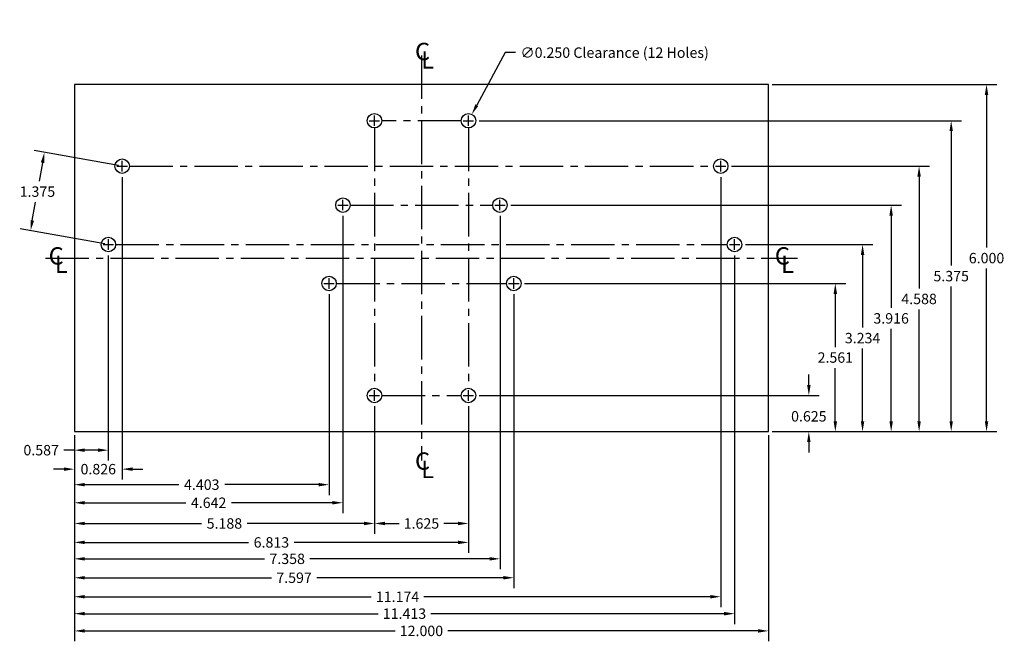
# Model space of a CAD drawing. Units: inches. Extents: x -6.9 to 10.1, y -6.6 to 4.1.
import ezdxf

# ---------------------------------------------------------------- set-up
doc = ezdxf.new("R2010")
doc.units = ezdxf.units.IN
doc.header["$MEASUREMENT"] = 0
doc.linetypes.add('CENTER2', pattern=[1.125, 0.75, -0.125, 0.125, -0.125])
for name, color, linetype in [('Insulator Plate', 6, 'Continuous'), ('Insulator Plate Center', 3, 'CENTER2'), ('Insulator Plate DimTxt', 5, 'Continuous')]:
    doc.layers.add(name, color=color, linetype=linetype)
doc.styles.get("Standard").update_dxf_attribs({"font": 'arial.ttf'})
doc.dimstyles.get("Standard").update_dxf_attribs({"dimtxt": 0.18, "dimasz": 0.18, "dimexe": 0.18, "dimexo": 0.0625, "dimgap": 0.09, "dimtad": 0, "dimtih": 1, "dimtoh": 1, "dimdec": 6, "dimzin": 0, "dimdsep": 46, "dimlunit": 4, "dimtxsty": 'Standard', "dimcen": 0.09, "dimadec": 0, "dimazin": 0, "dimtfac": 1, "dimtdec": 6, "dimtofl": 0, "dimtmove": 0, "dimatfit": 3, "dimfxl": 1, "dimtolj": 1, "dimtzin": 0, "dimarcsym": 0})

# ---------------------------------------------------------------- blocks, each defined once
blk = doc.blocks.new('*D0')
at = {"layer": 'Defpoints', "color": 0}
for p in [(0.938, -2.353), (6, -2.978), (6.697, -2.978)]:
    blk.add_point(p, dxfattribs=at)
at = {"layer": 'Insulator Plate DimTxt', "color": 0, "lineweight": -2}
for p, q in [((6.697, -2.173), (6.697, -1.993)), ((1, -2.353), (6.877, -2.353)), ((6.062, -2.978), (6.877, -2.978)), ((6.697, -3.158), (6.697, -3.338))]:
    blk.add_line(p, q, dxfattribs=at)
at = {"layer": 'Insulator Plate DimTxt', "color": 0}
for points in [[(6.667, -2.173), (6.727, -2.173), (6.697, -2.353)], [(6.667, -3.158), (6.727, -3.158), (6.697, -2.978)]]:
    blk.add_solid(points, dxfattribs=at)
at = {"layer": 'Insulator Plate DimTxt', "color": 0, "insert": (6.697, -2.713), "char_height": 0.18, "attachment_point": 5}
blk.add_mtext('\\A1;0.625', dxfattribs=at)
blk = doc.blocks.new('*D1')
at = {"layer": 'Defpoints', "color": 0}
for p in [(1.722, -0.417), (6, -2.978), (7.155, -2.978)]:
    blk.add_point(p, dxfattribs=at)
at = {"layer": 'Insulator Plate DimTxt', "color": 0, "lineweight": -2}
for p, q in [((1.784, -0.417), (7.335, -0.417)), ((7.155, -0.597), (7.155, -1.515)), ((7.155, -2.798), (7.155, -1.879)), ((6.062, -2.978), (7.335, -2.978))]:
    blk.add_line(p, q, dxfattribs=at)
at = {"layer": 'Insulator Plate DimTxt', "color": 0}
for points in [[(7.125, -0.597), (7.185, -0.597), (7.155, -0.417)], [(7.125, -2.798), (7.185, -2.798), (7.155, -2.978)]]:
    blk.add_solid(points, dxfattribs=at)
at = {"layer": 'Insulator Plate DimTxt', "color": 0, "insert": (7.155, -1.697), "char_height": 0.18, "attachment_point": 5}
blk.add_mtext('\\A1;2.561', dxfattribs=at)
blk = doc.blocks.new('*D2')
at = {"layer": 'Defpoints', "color": 0}
for p in [(5.538, 0.256), (6, -2.978), (7.626, -2.978)]:
    blk.add_point(p, dxfattribs=at)
at = {"layer": 'Insulator Plate DimTxt', "color": 0, "lineweight": -2}
for p, q in [((5.6, 0.256), (7.806, 0.256)), ((7.626, 0.076), (7.626, -1.179)), ((7.626, -2.798), (7.626, -1.543)), ((6.062, -2.978), (7.806, -2.978))]:
    blk.add_line(p, q, dxfattribs=at)
at = {"layer": 'Insulator Plate DimTxt', "color": 0}
for points in [[(7.596, 0.076), (7.656, 0.076), (7.626, 0.256)], [(7.596, -2.798), (7.656, -2.798), (7.626, -2.978)]]:
    blk.add_solid(points, dxfattribs=at)
at = {"layer": 'Insulator Plate DimTxt', "color": 0, "insert": (7.626, -1.361), "char_height": 0.18, "attachment_point": 5}
blk.add_mtext('\\A1;3.234', dxfattribs=at)
blk = doc.blocks.new('*D3')
at = {"layer": 'Defpoints', "color": 0}
for p in [(1.483, 0.938), (6, -2.978), (8.12, -2.978)]:
    blk.add_point(p, dxfattribs=at)
at = {"layer": 'Insulator Plate DimTxt', "color": 0, "lineweight": -2}
for p, q in [((1.545, 0.938), (8.3, 0.938)), ((8.12, 0.758), (8.12, -0.838)), ((8.12, -2.798), (8.12, -1.202)), ((6.062, -2.978), (8.3, -2.978))]:
    blk.add_line(p, q, dxfattribs=at)
at = {"layer": 'Insulator Plate DimTxt', "color": 0}
for points in [[(8.09, 0.758), (8.15, 0.758), (8.12, 0.938)], [(8.09, -2.798), (8.15, -2.798), (8.12, -2.978)]]:
    blk.add_solid(points, dxfattribs=at)
at = {"layer": 'Insulator Plate DimTxt', "color": 0, "insert": (8.12, -1.02), "char_height": 0.18, "attachment_point": 5}
blk.add_mtext('\\A1;3.916', dxfattribs=at)
blk = doc.blocks.new('*D4')
at = {"layer": 'Defpoints', "color": 0}
for p in [(5.299, 1.61), (6, -2.978), (8.603, -2.978)]:
    blk.add_point(p, dxfattribs=at)
at = {"layer": 'Insulator Plate DimTxt', "color": 0, "lineweight": -2}
for p, q in [((5.361, 1.61), (8.783, 1.61)), ((8.603, 1.43), (8.603, -0.502)), ((8.603, -2.798), (8.603, -0.866)), ((6.062, -2.978), (8.783, -2.978))]:
    blk.add_line(p, q, dxfattribs=at)
at = {"layer": 'Insulator Plate DimTxt', "color": 0}
for points in [[(8.573, 1.43), (8.633, 1.43), (8.603, 1.61)], [(8.573, -2.798), (8.633, -2.798), (8.603, -2.978)]]:
    blk.add_solid(points, dxfattribs=at)
at = {"layer": 'Insulator Plate DimTxt', "color": 0, "insert": (8.603, -0.684), "char_height": 0.18, "attachment_point": 5}
blk.add_mtext('\\A1;4.588', dxfattribs=at)
blk = doc.blocks.new('*D5')
at = {"layer": 'Defpoints', "color": 0}
for p in [(0.937, 2.397), (6, -2.978), (9.158, -2.978)]:
    blk.add_point(p, dxfattribs=at)
at = {"layer": 'Insulator Plate DimTxt', "color": 0, "lineweight": -2}
for p, q in [((1, 2.397), (9.338, 2.397)), ((9.158, 2.217), (9.158, -0.109)), ((9.158, -2.798), (9.158, -0.472)), ((6.062, -2.978), (9.338, -2.978))]:
    blk.add_line(p, q, dxfattribs=at)
at = {"layer": 'Insulator Plate DimTxt', "color": 0}
for points in [[(9.128, 2.217), (9.188, 2.217), (9.158, 2.397)], [(9.128, -2.798), (9.188, -2.798), (9.158, -2.978)]]:
    blk.add_solid(points, dxfattribs=at)
at = {"layer": 'Insulator Plate DimTxt', "color": 0, "insert": (9.158, -0.29), "char_height": 0.18, "attachment_point": 5}
blk.add_mtext('\\A1;5.375', dxfattribs=at)
blk = doc.blocks.new('*D6')
at = {"layer": 'Defpoints', "color": 0}
for p in [(-5.413, 0.131), (-6, -2.978), (-6, -3.298)]:
    blk.add_point(p, dxfattribs=at)
at = {"layer": 'Insulator Plate DimTxt', "color": 0, "lineweight": -2}
for p, q in [((-5.413, 0.069), (-5.413, -3.478)), ((-6, -3.04), (-6, -3.478)), ((-6, -3.298), (-6.18, -3.298)), ((-5.593, -3.298), (-5.82, -3.298))]:
    blk.add_line(p, q, dxfattribs=at)
at = {"layer": 'Insulator Plate DimTxt', "color": 0}
for points in [[(-5.82, -3.268), (-5.82, -3.328), (-6, -3.298)], [(-5.593, -3.268), (-5.593, -3.328), (-5.413, -3.298)]]:
    blk.add_solid(points, dxfattribs=at)
at = {"layer": 'Insulator Plate DimTxt', "color": 0, "insert": (-6.574, -3.298), "char_height": 0.18, "attachment_point": 5}
blk.add_mtext('\\A1;0.587', dxfattribs=at)
blk = doc.blocks.new('*D7')
at = {"layer": 'Defpoints', "color": 0}
for p in [(-5.174, 1.485), (-6, -2.978), (-6, -3.626)]:
    blk.add_point(p, dxfattribs=at)
at = {"layer": 'Insulator Plate DimTxt', "color": 0, "lineweight": -2}
for p, q in [((-5.174, 1.423), (-5.174, -3.806)), ((-6, -3.04), (-6, -3.806)), ((-6.18, -3.626), (-6.36, -3.626)), ((-4.994, -3.626), (-4.814, -3.626))]:
    blk.add_line(p, q, dxfattribs=at)
at = {"layer": 'Insulator Plate DimTxt', "color": 0}
for points in [[(-6.18, -3.596), (-6.18, -3.656), (-6, -3.626)], [(-4.994, -3.596), (-4.994, -3.656), (-5.174, -3.626)]]:
    blk.add_solid(points, dxfattribs=at)
at = {"layer": 'Insulator Plate DimTxt', "color": 0, "insert": (-5.587, -3.626), "char_height": 0.18, "attachment_point": 5}
blk.add_mtext('\\A1;0.826', dxfattribs=at)
blk = doc.blocks.new('*D8')
at = {"layer": 'Defpoints', "color": 0}
for p in [(-1.597, -0.542), (-6, -3.04), (-6, -3.894)]:
    blk.add_point(p, dxfattribs=at)
at = {"layer": 'Insulator Plate DimTxt', "color": 0, "lineweight": -2}
for p, q in [((-1.597, -0.604), (-1.597, -4.074)), ((-6, -3.103), (-6, -4.074)), ((-5.82, -3.894), (-4.196, -3.894)), ((-1.777, -3.894), (-3.401, -3.894))]:
    blk.add_line(p, q, dxfattribs=at)
at = {"layer": 'Insulator Plate DimTxt', "color": 0}
for points in [[(-5.82, -3.864), (-5.82, -3.924), (-6, -3.894)], [(-1.777, -3.864), (-1.777, -3.924), (-1.597, -3.894)]]:
    blk.add_solid(points, dxfattribs=at)
at = {"layer": 'Insulator Plate DimTxt', "color": 0, "insert": (-3.798, -3.894), "char_height": 0.18, "attachment_point": 5}
blk.add_mtext('\\A1;4.403', dxfattribs=at)
blk = doc.blocks.new('*D9')
at = {"layer": 'Defpoints', "color": 0}
for p in [(-1.358, 0.813), (-6, -2.978), (-6, -4.207)]:
    blk.add_point(p, dxfattribs=at)
at = {"layer": 'Insulator Plate DimTxt', "color": 0, "lineweight": -2}
for p, q in [((-1.358, 0.75), (-1.358, -4.387)), ((-6, -3.04), (-6, -4.387)), ((-5.82, -4.207), (-4.075, -4.207)), ((-1.538, -4.207), (-3.283, -4.207))]:
    blk.add_line(p, q, dxfattribs=at)
at = {"layer": 'Insulator Plate DimTxt', "color": 0}
for points in [[(-5.82, -4.177), (-5.82, -4.237), (-6, -4.207)], [(-1.538, -4.177), (-1.538, -4.237), (-1.358, -4.207)]]:
    blk.add_solid(points, dxfattribs=at)
at = {"layer": 'Insulator Plate DimTxt', "color": 0, "insert": (-3.679, -4.207), "char_height": 0.18, "attachment_point": 5}
blk.add_mtext('\\A1;4.642', dxfattribs=at)
blk = doc.blocks.new('*D10')
at = {"layer": 'Defpoints', "color": 0}
for p in [(-0.812, -2.478), (-6, -2.978), (-6, -4.565)]:
    blk.add_point(p, dxfattribs=at)
at = {"layer": 'Insulator Plate DimTxt', "color": 0, "lineweight": -2}
for p, q in [((-0.812, -2.54), (-0.812, -4.745)), ((-6, -3.04), (-6, -4.745)), ((-5.82, -4.565), (-3.8, -4.565)), ((-0.992, -4.565), (-3.012, -4.565))]:
    blk.add_line(p, q, dxfattribs=at)
at = {"layer": 'Insulator Plate DimTxt', "color": 0}
for points in [[(-5.82, -4.535), (-5.82, -4.595), (-6, -4.565)], [(-0.992, -4.535), (-0.992, -4.595), (-0.812, -4.565)]]:
    blk.add_solid(points, dxfattribs=at)
at = {"layer": 'Insulator Plate DimTxt', "color": 0, "insert": (-3.406, -4.565), "char_height": 0.18, "attachment_point": 5}
blk.add_mtext('\\A1;5.188', dxfattribs=at)
blk = doc.blocks.new('*D11')
at = {"layer": 'Defpoints', "color": 0}
for p in [(0.813, -2.478), (-6, -2.978), (-6, -4.892)]:
    blk.add_point(p, dxfattribs=at)
at = {"layer": 'Insulator Plate DimTxt', "color": 0, "lineweight": -2}
for p, q in [((0.813, -2.54), (0.813, -5.072)), ((-6, -3.04), (-6, -5.072)), ((-5.82, -4.892), (-2.988, -4.892)), ((0.633, -4.892), (-2.2, -4.892))]:
    blk.add_line(p, q, dxfattribs=at)
at = {"layer": 'Insulator Plate DimTxt', "color": 0}
for points in [[(-5.82, -4.862), (-5.82, -4.922), (-6, -4.892)], [(0.633, -4.862), (0.633, -4.922), (0.813, -4.892)]]:
    blk.add_solid(points, dxfattribs=at)
at = {"layer": 'Insulator Plate DimTxt', "color": 0, "insert": (-2.594, -4.892), "char_height": 0.18, "attachment_point": 5}
blk.add_mtext('\\A1;6.813', dxfattribs=at)
blk = doc.blocks.new('*D12')
at = {"layer": 'Defpoints', "color": 0}
for p in [(1.358, 0.813), (-6, -2.978), (-6, -5.176)]:
    blk.add_point(p, dxfattribs=at)
at = {"layer": 'Insulator Plate DimTxt', "color": 0, "lineweight": -2}
for p, q in [((1.358, 0.75), (1.358, -5.356)), ((-6, -3.04), (-6, -5.356)), ((-5.82, -5.176), (-2.714, -5.176)), ((1.178, -5.176), (-1.928, -5.176))]:
    blk.add_line(p, q, dxfattribs=at)
at = {"layer": 'Insulator Plate DimTxt', "color": 0}
for points in [[(-5.82, -5.146), (-5.82, -5.206), (-6, -5.176)], [(1.178, -5.146), (1.178, -5.206), (1.358, -5.176)]]:
    blk.add_solid(points, dxfattribs=at)
at = {"layer": 'Insulator Plate DimTxt', "color": 0, "insert": (-2.321, -5.176), "char_height": 0.18, "attachment_point": 5}
blk.add_mtext('\\A1;7.358', dxfattribs=at)
blk = doc.blocks.new('*D13')
at = {"layer": 'Defpoints', "color": 0}
for p in [(1.597, -0.542), (-6, -2.978), (-6, -5.503)]:
    blk.add_point(p, dxfattribs=at)
at = {"layer": 'Insulator Plate DimTxt', "color": 0, "lineweight": -2}
for p, q in [((1.597, -0.604), (1.597, -5.683)), ((-6, -3.04), (-6, -5.683)), ((-5.82, -5.503), (-2.595, -5.503)), ((1.417, -5.503), (-1.809, -5.503))]:
    blk.add_line(p, q, dxfattribs=at)
at = {"layer": 'Insulator Plate DimTxt', "color": 0}
for points in [[(-5.82, -5.473), (-5.82, -5.533), (-6, -5.503)], [(1.417, -5.473), (1.417, -5.533), (1.597, -5.503)]]:
    blk.add_solid(points, dxfattribs=at)
at = {"layer": 'Insulator Plate DimTxt', "color": 0, "insert": (-2.202, -5.503), "char_height": 0.18, "attachment_point": 5}
blk.add_mtext('\\A1;7.597', dxfattribs=at)
blk = doc.blocks.new('*D14')
at = {"layer": 'Defpoints', "color": 0}
for p in [(5.174, 1.485), (-6, -2.978), (-6, -5.831)]:
    blk.add_point(p, dxfattribs=at)
at = {"layer": 'Insulator Plate DimTxt', "color": 0, "lineweight": -2}
for p, q in [((5.174, 1.423), (5.174, -6.011)), ((-6, -3.04), (-6, -6.011)), ((-5.82, -5.831), (-0.868, -5.831)), ((4.994, -5.831), (0.042, -5.831))]:
    blk.add_line(p, q, dxfattribs=at)
at = {"layer": 'Insulator Plate DimTxt', "color": 0}
for points in [[(-5.82, -5.801), (-5.82, -5.861), (-6, -5.831)], [(4.994, -5.801), (4.994, -5.861), (5.174, -5.831)]]:
    blk.add_solid(points, dxfattribs=at)
at = {"layer": 'Insulator Plate DimTxt', "color": 0, "insert": (-0.413, -5.831), "char_height": 0.18, "attachment_point": 5}
blk.add_mtext('\\A1;11.174', dxfattribs=at)
blk = doc.blocks.new('*D15')
at = {"layer": 'Defpoints', "color": 0}
for p in [(5.413, 0.131), (-6, -2.978), (-6, -6.124)]:
    blk.add_point(p, dxfattribs=at)
at = {"layer": 'Insulator Plate DimTxt', "color": 0, "lineweight": -2}
for p, q in [((5.413, 0.069), (5.413, -6.304)), ((-6, -3.04), (-6, -6.304)), ((-5.82, -6.124), (-0.749, -6.124)), ((5.233, -6.124), (0.162, -6.124))]:
    blk.add_line(p, q, dxfattribs=at)
at = {"layer": 'Insulator Plate DimTxt', "color": 0}
for points in [[(-5.82, -6.094), (-5.82, -6.154), (-6, -6.124)], [(5.233, -6.094), (5.233, -6.154), (5.413, -6.124)]]:
    blk.add_solid(points, dxfattribs=at)
at = {"layer": 'Insulator Plate DimTxt', "color": 0, "insert": (-0.294, -6.124), "char_height": 0.18, "attachment_point": 5}
blk.add_mtext('\\A1;11.413', dxfattribs=at)
blk = doc.blocks.new('*D16')
at = {"layer": 'Defpoints', "color": 0}
for p in [(-6, -2.978), (6, -2.978), (6, -6.422)]:
    blk.add_point(p, dxfattribs=at)
at = {"layer": 'Insulator Plate DimTxt', "color": 0, "lineweight": -2}
for p, q in [((-6, -3.04), (-6, -6.602)), ((6, -3.04), (6, -6.602)), ((-5.82, -6.422), (-0.455, -6.422)), ((5.82, -6.422), (0.455, -6.422))]:
    blk.add_line(p, q, dxfattribs=at)
at = {"layer": 'Insulator Plate DimTxt', "color": 0}
for points in [[(-5.82, -6.392), (-5.82, -6.452), (-6, -6.422)], [(5.82, -6.392), (5.82, -6.452), (6, -6.422)]]:
    blk.add_solid(points, dxfattribs=at)
at = {"layer": 'Insulator Plate DimTxt', "color": 0, "insert": (0, -6.422), "char_height": 0.18, "attachment_point": 5}
blk.add_mtext('\\A1;12.000', dxfattribs=at)
blk = doc.blocks.new('*D17')
at = {"layer": 'Defpoints', "color": 0}
for p in [(6, 3.022), (6, -2.978), (9.769, -2.978)]:
    blk.add_point(p, dxfattribs=at)
at = {"layer": 'Insulator Plate DimTxt', "color": 0, "lineweight": -2}
for p, q in [((6.062, 3.022), (9.949, 3.022)), ((9.769, 2.842), (9.769, 0.204)), ((9.769, -2.798), (9.769, -0.16)), ((6.062, -2.978), (9.949, -2.978))]:
    blk.add_line(p, q, dxfattribs=at)
at = {"layer": 'Insulator Plate DimTxt', "color": 0}
for points in [[(9.739, 2.842), (9.799, 2.842), (9.769, 3.022)], [(9.739, -2.798), (9.799, -2.798), (9.769, -2.978)]]:
    blk.add_solid(points, dxfattribs=at)
at = {"layer": 'Insulator Plate DimTxt', "color": 0, "insert": (9.769, 0.022), "char_height": 0.18, "attachment_point": 5}
blk.add_mtext('\\A1;6.000', dxfattribs=at)
blk = doc.blocks.new('*D18')
at = {"layer": 'Defpoints', "color": 0}
for p in [(-0.812, -2.478), (0.813, -2.478), (0.813, -4.565)]:
    blk.add_point(p, dxfattribs=at)
at = {"layer": 'Insulator Plate DimTxt', "color": 0, "lineweight": -2}
for p, q in [((-0.812, -2.54), (-0.812, -4.745)), ((0.813, -2.54), (0.813, -4.745)), ((-0.632, -4.565), (-0.386, -4.565)), ((0.633, -4.565), (0.386, -4.565))]:
    blk.add_line(p, q, dxfattribs=at)
at = {"layer": 'Insulator Plate DimTxt', "color": 0}
for points in [[(-0.632, -4.535), (-0.632, -4.595), (-0.812, -4.565)], [(0.633, -4.535), (0.633, -4.595), (0.813, -4.565)]]:
    blk.add_solid(points, dxfattribs=at)
at = {"layer": 'Insulator Plate DimTxt', "color": 0, "insert": (0, -4.565), "char_height": 0.18, "attachment_point": 5}
blk.add_mtext('\\A1;1.625', dxfattribs=at)
blk = doc.blocks.new('*D19')
at = {"layer": 'Defpoints', "color": 0}
for p in [(-5.174, 1.61), (-6.758, 0.494), (-5.413, 0.256)]:
    blk.add_point(p, dxfattribs=at)
at = {"layer": 'Insulator Plate DimTxt', "color": 0, "lineweight": -2}
for p, q in [((-5.236, 1.621), (-6.697, 1.879)), ((-6.551, 1.67), (-6.607, 1.353)), ((-6.727, 0.671), (-6.671, 0.989)), ((-5.474, 0.267), (-6.935, 0.525))]:
    blk.add_line(p, q, dxfattribs=at)
at = {"layer": 'Insulator Plate DimTxt', "color": 0}
for points in [[(-6.58, 1.676), (-6.521, 1.665), (-6.519, 1.848)], [(-6.756, 0.676), (-6.697, 0.666), (-6.758, 0.494)]]:
    blk.add_solid(points, dxfattribs=at)
at = {"layer": 'Insulator Plate DimTxt', "color": 0, "insert": (-6.639, 1.171), "char_height": 0.18, "attachment_point": 5}
blk.add_mtext('\\A1;1.375', dxfattribs=at)
blk = doc.blocks.new('*D20')
at = {"layer": 'Defpoints', "color": 0}
for p in [(0.872, 2.507), (0.753, 2.287)]:
    blk.add_point(p, dxfattribs=at)
at = {"layer": 'Insulator Plate DimTxt', "color": 0, "lineweight": -2}
for p, q in [((1.445, 3.573), (0.957, 2.666)), ((1.625, 3.573), (1.445, 3.573)), ((0.722, 2.397), (0.902, 2.397)), ((0.812, 2.307), (0.812, 2.487))]:
    blk.add_line(p, q, dxfattribs=at)
at = {"layer": 'Insulator Plate DimTxt', "color": 0}
blk.add_solid([(0.93, 2.68), (0.983, 2.651), (0.872, 2.507)], dxfattribs=at)
at = {"layer": 'Insulator Plate DimTxt', "color": 0, "insert": (3.34, 3.573), "char_height": 0.18, "attachment_point": 5}
blk.add_mtext('\\A1;∅0.250 Clearance (12 Holes)', dxfattribs=at)

msp = doc.modelspace()

# ---------------------------------------------------------------- linework, layer by layer
at = {"layer": 'Insulator Plate'}
for p, q in [((-6, 3.022), (-6, -2.978)), ((6, 3.022), (-6, 3.022)), ((6, -2.978), (6, 3.022)), ((-6, -2.978), (6, -2.978))]:
    msp.add_line(p, q, dxfattribs=at)
for centre in [(-0.8125, 2.397), (0.8125, 2.397), (-5.174, 1.6104), (5.174, 1.6104), (-1.3578, 0.9375), (1.3578, 0.9375), (-5.4127, 0.2563), (5.4127, 0.2563), (-1.5966, -0.4166), (1.5966, -0.4166), (-0.8125, -2.353), (0.8125, -2.353)]:
    msp.add_circle(centre, 0.125, dxfattribs=at)
msp.add_point((0, 0), dxfattribs=at)
at = {"layer": 'Insulator Plate Center'}
for p, q in [((0, 3.522), (0, -3.478)), ((-0.9025, 2.397), (-0.7225, 2.397)), ((-0.8125, 2.307), (-0.8125, 2.487)), ((0.6875, 2.397), (-0.6875, 2.397)), ((0.7225, 2.397), (0.9025, 2.397)), ((0.8125, 2.307), (0.8125, 2.487)), ((-0.8125, 2.272), (-0.8125, -2.228)), ((0.8125, 2.272), (0.8125, -2.228)), ((-5.264, 1.6104), (-5.084, 1.6104)), ((-5.174, 1.5204), (-5.174, 1.7004)), ((-5.049, 1.6104), (5.049, 1.6104)), ((5.084, 1.6104), (5.264, 1.6104)), ((5.174, 1.5204), (5.174, 1.7004)), ((-1.3578, 0.8475), (-1.3578, 1.0275)), ((1.3578, 0.8475), (1.3578, 1.0275)), ((-1.4478, 0.9375), (-1.2678, 0.9375)), ((-1.2328, 0.9375), (1.2328, 0.9375)), ((1.2678, 0.9375), (1.4478, 0.9375)), ((-5.4127, 0.1663), (-5.4127, 0.3463)), ((5.4127, 0.1663), (5.4127, 0.3463)), ((-5.5027, 0.2563), (-5.3227, 0.2563)), ((-5.2877, 0.2563), (5.2877, 0.2563)), ((5.3227, 0.2563), (5.5027, 0.2563)), ((-6.5, 0.022), (6.5, 0.022)), ((-1.5966, -0.5066), (-1.5966, -0.3266)), ((1.5966, -0.5066), (1.5966, -0.3266)), ((-1.6866, -0.4166), (-1.5066, -0.4166)), ((-1.4716, -0.4166), (1.4716, -0.4166)), ((1.5066, -0.4166), (1.6866, -0.4166)), ((-0.9025, -2.353), (-0.7225, -2.353)), ((-0.8125, -2.443), (-0.8125, -2.263)), ((-0.6875, -2.353), (0.6875, -2.353)), ((0.7225, -2.353), (0.9025, -2.353)), ((0.8125, -2.443), (0.8125, -2.263))]:
    msp.add_line(p, q, dxfattribs=at)

# ---------------------------------------------------------------- texts
at = {"layer": 'Insulator Plate DimTxt'}
for s, p in [('C', (-0.1116, 3.443)), ('L', (-0.0038, 3.2981)), ('C', (-6.4446, -0.0905)), ('C', (6.1083, -0.0905)), ('L', (-6.3368, -0.2354)), ('L', (6.2161, -0.2354)), ('C', (-0.1116, -3.6369)), ('L', (-0.0038, -3.7818))]:
    msp.add_text(s, height=0.3, dxfattribs=at).set_placement(p)

# ---------------------------------------------------------------- dimensions: what is measured, and where the dimension line sits
dim = msp.add_diameter_dim_2p(p1=(0.7533, 2.2869), p2=(0.8717, 2.5071), text='<> Clearance (12 Holes)', dimstyle='Standard', override={"dimdec": 3, "dimlunit": 2, "dimtdec": 3}, dxfattribs=at)
dim.commit()
dim.dimension.update_dxf_attribs({"geometry": '*D20', "text_midpoint": (3.3404, 3.5733), "dimtype": 163})
for base, p1, p2, picture, middle in [((9.7695, -2.978), (6, 3.022), (6, -2.978), '*D17', (9.7695, 0.022)), ((9.1575, -2.978), (0.9375, 2.397), (6, -2.978), '*D5', (9.1575, -0.2905)), ((8.6027, -2.978), (5.299, 1.6104), (6, -2.978), '*D4', (8.6027, -0.6838)), ((8.12016, -2.97798), (1.48283, 0.93753), (6, -2.97798), '*D3', (8.12016, -1.02023)), ((7.6256, -2.978), (5.5377, 0.2563), (6, -2.978), '*D2', (7.6256, -1.3608)), ((7.1552, -2.978), (1.7216, -0.4166), (6, -2.978), '*D1', (7.1552, -1.6973))]:
    dim = msp.add_linear_dim(base=base, p1=p1, p2=p2, angle=90, dimstyle='Standard', override={"dimdec": 3, "dimlunit": 2, "dimtdec": 3}, dxfattribs=at)
    dim.commit()
    dim.dimension.update_dxf_attribs({"geometry": picture, "text_midpoint": middle})
dim = msp.add_aligned_dim(p1=(-5.174, 1.6104), p2=(-5.4127, 0.2563), distance=-1.366, dimstyle='Standard', override={"dimdec": 3, "dimlunit": 2, "dimtdec": 3}, dxfattribs=at)
dim.commit()
dim.dimension.update_dxf_attribs({"geometry": '*D19', "text_midpoint": (-6.6386, 1.1706)})
for base, p1, p2, picture, middle in [((-6, -3.6259), (-5.174, 1.4854), (-6, -2.978), '*D7', (-5.587, -3.6259)), ((-6, -5.8313), (5.174, 1.4854), (-6, -2.978), '*D14', (-0.413, -5.8313)), ((-6, -4.207), (-1.3578, 0.8125), (-6, -2.978), '*D9', (-3.6789, -4.207)), ((-6, -5.1756), (1.3578, 0.8125), (-6, -2.978), '*D12', (-2.3211, -5.1756)), ((-6, -3.2981), (-5.4127, 0.1313), (-6, -2.978), '*D6', (-6.5737, -3.2981)), ((-6, -6.1235), (5.4127, 0.1313), (-6, -2.978), '*D15', (-0.2936, -6.1235)), ((-6, -3.8941), (-1.5966, -0.5416), (-6, -3.0405), '*D8', (-3.7983, -3.8941)), ((-6, -5.5034), (1.5966, -0.5416), (-6, -2.978), '*D13', (-2.2017, -5.5034)), ((-6, -4.5646630847), (-0.8125, -2.4779777774), (-6, -2.9779777774), '*D10', (-3.40625, -4.5646630847)), ((-6, -4.8924892023), (0.8125, -2.4779777774), (-6, -2.9779777774), '*D11', (-2.59375, -4.8924892023)), ((0.8125, -4.5647), (-0.8125, -2.478), (0.8125, -2.478), '*D18', (0, -4.5647)), ((6, -6.4216), (-6, -2.978), (6, -2.978), '*D16', (0, -6.4216))]:
    dim = msp.add_linear_dim(base=base, p1=p1, p2=p2, dimstyle='Standard', override={"dimdec": 3, "dimlunit": 2, "dimtdec": 3}, dxfattribs=at)
    dim.commit()
    dim.dimension.update_dxf_attribs({"geometry": picture, "text_midpoint": middle})
dim = msp.add_linear_dim(base=(6.6966, -2.978), p1=(0.9375, -2.353), p2=(6, -2.978), angle=90, dimstyle='Standard', override={"dimdec": 3, "dimlunit": 2, "dimtdec": 3}, dxfattribs=at)
dim.commit()
dim.dimension.update_dxf_attribs({"geometry": '*D0', "text_midpoint": (6.6966, -2.713), "dimtype": 160})

doc.saveas('drawing.dxf')
